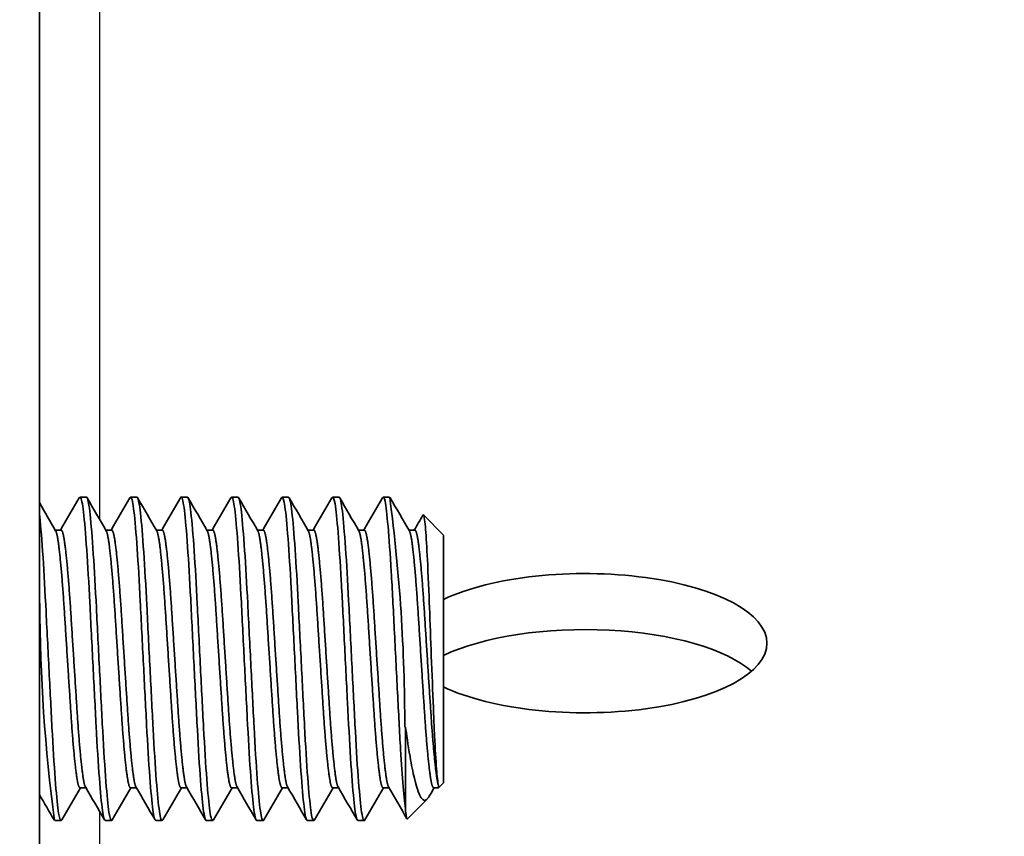
# Model space of a CAD drawing. Units: millimetres. Extents: x 55149 to 59349, y 22306 to 25276.
# Drawn here: x 56136 to 56160, y 24768 to 24789 of the extents above; entities that cross this region are included whole.
import ezdxf

# ---------------------------------------------------------------- set-up
doc = ezdxf.new("R2010")
doc.units = ezdxf.units.MM
doc.layers.add('Visible', color=7, linetype='Continuous', lineweight=35, true_color=0x22346e)
doc.layers.add('Visible Narrow', color=7, linetype='Continuous', lineweight=25, true_color=0x22346e)
doc.styles.add('SPDS', font='CS_Gost2304.shx')
doc.dimstyles.new('1-20', dxfattribs={"dimscale": 100, "dimtxt": 2.5, "dimasz": 2.5, "dimexe": 1.25, "dimexo": 0.625, "dimtad": 1, "dimdec": 0, "dimlfac": 0.2, "dimrnd": 0.001, "dimdsep": 46, "dimtxsty": 'SPDS', "dimblk": 'OBLIQUE', "dimcen": 2.5, "dimdle": 2, "dimclrd": 256, "dimclre": 256, "dimadec": 0, "dimazin": 2, "dimtfac": 1, "dimtdec": 0, "dimtmove": 1, "dimatfit": 3, "dimldrblk": 'DOT', "dimfxl": 1.25, "dimtolj": 1, "dimtzin": 0, "dimlwd": -1, "dimlwe": -1, "dimarcsym": 0})

# ---------------------------------------------------------------- blocks, each defined once
blk = doc.blocks.new('_Oblique')
at = {"color": 0, "linetype": 'ByBlock', "lineweight": -2}
blk.add_line((-0.5, -0.5), (0.5, 0.5), dxfattribs=at)
blk = doc.blocks.new('*D107')
at = {"ltscale": 10, "transparency": 16777216}
for p, q in [((55471.504, 24968.379), (55471.504, 24532.768)), ((57941.504, 24968.261), (57941.504, 24532.768)), ((55451.504, 24545.268), (57961.504, 24545.268))]:
    blk.add_line(p, q, dxfattribs=at)
at = {"layer": 'Defpoints', "color": 0, "ltscale": 10, "transparency": 16777216}
for p in [(55471.504, 24974.629), (57941.504, 24974.511), (57941.504, 24545.268)]:
    blk.add_point(p, dxfattribs=at)
at = {"ltscale": 10, "transparency": 16777216, "xscale": 25, "yscale": 25, "zscale": 25, "rotation": 180}
blk.add_blockref('_Oblique', (55471.504, 24545.268), dxfattribs=at)
at = {"ltscale": 10, "transparency": 16777216, "xscale": 25, "yscale": 25, "zscale": 25}
blk.add_blockref('_Oblique', (57941.504, 24545.268), dxfattribs=at)
at = {"color": 0, "lineweight": 15, "ltscale": 10, "transparency": 16777216, "insert": (56706.504, 24564.986), "char_height": 25, "attachment_point": 5, "style": 'SPDS'}
blk.add_mtext('\\A1;2470', dxfattribs=at)
blk = doc.blocks.new('_Dot')
at = {"color": 0, "linetype": 'ByBlock', "lineweight": -2}
blk.add_line((-0.5, 0), (-1, 0), dxfattribs=at)
at = {"color": 0, "linetype": 'ByBlock', "const_width": 0.5}
blk.add_lwpolyline([(-0.25, 0, 1), (0.25, 0, 1)], format="xyb", close=True, dxfattribs=at)

msp = doc.modelspace()

# ---------------------------------------------------------------- linework, layer by layer
at = {"layer": 'Visible', "extrusion": (-1, -2e-16, 2.967e-13)}
for p, q in [((56136.397, 24749.22), (56136.397, 24817.402)), ((56137.561, 24776.865), (56137.404, 24776.865)), ((56138.811, 24776.865), (56138.655, 24776.865)), ((56140.062, 24776.865), (56139.906, 24776.865)), ((56141.313, 24776.865), (56141.157, 24776.865)), ((56142.564, 24776.865), (56142.408, 24776.865)), ((56143.815, 24776.865), (56143.658, 24776.865)), ((56145.065, 24776.865), (56144.909, 24776.865)), ((56146.403, 24775.927), (56145.906, 24776.425)), ((56136.935, 24776.053), (56136.79, 24776.053)), ((56138.186, 24776.053), (56138.041, 24776.053)), ((56139.437, 24776.053), (56139.292, 24776.053)), ((56140.688, 24776.053), (56140.543, 24776.053)), ((56141.938, 24776.053), (56141.793, 24776.053)), ((56143.189, 24776.053), (56143.044, 24776.053)), ((56144.44, 24776.053), (56144.295, 24776.053)), ((56145.691, 24776.053), (56145.546, 24776.053)), ((56146.403, 24775.927), (56146.403, 24769.798)), ((56145.465, 24771.171), (56145.465, 24769.102)), ((56137.55, 24769.673), (56137.404, 24769.673)), ((56138.8, 24769.673), (56138.655, 24769.673)), ((56140.051, 24769.673), (56139.906, 24769.673)), ((56141.302, 24769.673), (56141.157, 24769.673)), ((56142.553, 24769.673), (56142.408, 24769.673)), ((56143.803, 24769.673), (56143.658, 24769.673)), ((56145.054, 24769.673), (56144.909, 24769.673)), ((56146.278, 24769.673), (56146.16, 24769.673)), ((56146.403, 24769.798), (56146.278, 24769.673)), ((56146.278, 24769.731), (56146.278, 24769.673)), ((56145.999, 24769.394), (56145.509, 24768.904)), ((56136.935, 24768.86), (56136.779, 24768.86)), ((56138.186, 24768.86), (56138.03, 24768.86)), ((56139.437, 24768.86), (56139.281, 24768.86)), ((56140.688, 24768.86), (56140.531, 24768.86)), ((56141.938, 24768.86), (56141.782, 24768.86)), ((56143.189, 24768.86), (56143.033, 24768.86)), ((56144.44, 24768.86), (56144.284, 24768.86))]:
    msp.add_line(p, q, dxfattribs=at)
at = {"layer": 'Visible'}
for centre, radius, start, end in [((56101.845, 24771.174), 43.599, 359.996, 7.5013), ((56178.423, 24774.378), 42.016, 180.1999, 187.5482)]:
    msp.add_arc(centre, radius, start, end, dxfattribs=at)
msp.add_ellipse((56149.906, 24773.252), major_axis=(4.503, 0), ratio=0.382683, start_param=3.821266, end_param=8.745104, dxfattribs=at)
at = {"layer": 'Visible', "extrusion": (-2.15556e-29, -2e-16, -1)}
msp.add_ellipse((56149.906, 24771.866), major_axis=(-4.503, 0), ratio=0.382683, start_param=0.679674, end_param=2.72749, dxfattribs=at)
at = {"layer": 'Visible'}
for points in [[(56136.397, 24776.731), (56136.532, 24776.498), (56136.667, 24776.266), (56136.801, 24776.034)], [(56136.924, 24776.053), (56137.078, 24776.319), (56137.233, 24776.584), (56137.387, 24776.85)], [(56137.579, 24776.85), (56137.736, 24776.578), (56137.894, 24776.306), (56138.052, 24776.034)], [(56138.175, 24776.053), (56138.329, 24776.319), (56138.483, 24776.584), (56138.637, 24776.85)], [(56138.829, 24776.85), (56138.987, 24776.578), (56139.145, 24776.306), (56139.303, 24776.034)], [(56139.426, 24776.053), (56139.58, 24776.319), (56139.734, 24776.584), (56139.888, 24776.85)], [(56140.08, 24776.85), (56140.238, 24776.578), (56140.396, 24776.306), (56140.554, 24776.034)], [(56140.677, 24776.053), (56140.831, 24776.319), (56140.985, 24776.584), (56141.139, 24776.85)], [(56141.331, 24776.85), (56141.489, 24776.578), (56141.647, 24776.306), (56141.805, 24776.034)], [(56141.927, 24776.053), (56142.082, 24776.319), (56142.236, 24776.584), (56142.39, 24776.85)], [(56142.582, 24776.85), (56142.74, 24776.578), (56142.897, 24776.306), (56143.055, 24776.034)], [(56143.178, 24776.053), (56143.332, 24776.319), (56143.486, 24776.584), (56143.641, 24776.85)], [(56143.833, 24776.85), (56143.99, 24776.578), (56144.148, 24776.306), (56144.306, 24776.034)], [(56144.429, 24776.053), (56144.583, 24776.319), (56144.737, 24776.584), (56144.891, 24776.85)], [(56145.083, 24776.85), (56145.241, 24776.578), (56145.399, 24776.306), (56145.557, 24776.034)], [(56145.68, 24776.053), (56145.751, 24776.175), (56145.822, 24776.298), (56145.893, 24776.42)], [(56137.416, 24769.673), (56137.261, 24769.407), (56137.107, 24769.141), (56136.953, 24768.876)], [(56138.012, 24768.876), (56137.854, 24769.148), (56137.696, 24769.42), (56137.539, 24769.692)], [(56138.666, 24769.673), (56138.512, 24769.407), (56138.358, 24769.141), (56138.204, 24768.876)], [(56139.263, 24768.876), (56139.105, 24769.148), (56138.947, 24769.42), (56138.789, 24769.692)], [(56139.917, 24769.673), (56139.763, 24769.407), (56139.609, 24769.141), (56139.455, 24768.876)], [(56140.514, 24768.876), (56140.356, 24769.148), (56140.198, 24769.42), (56140.04, 24769.692)], [(56141.168, 24769.673), (56141.014, 24769.407), (56140.86, 24769.141), (56140.706, 24768.876)], [(56141.764, 24768.876), (56141.607, 24769.148), (56141.449, 24769.42), (56141.291, 24769.692)], [(56142.419, 24769.673), (56142.265, 24769.407), (56142.11, 24769.141), (56141.956, 24768.876)], [(56143.015, 24768.876), (56142.857, 24769.148), (56142.7, 24769.42), (56142.542, 24769.692)], [(56143.67, 24769.673), (56143.515, 24769.407), (56143.361, 24769.141), (56143.207, 24768.876)], [(56144.266, 24768.876), (56144.108, 24769.148), (56143.95, 24769.42), (56143.792, 24769.692)], [(56144.92, 24769.673), (56144.766, 24769.407), (56144.612, 24769.141), (56144.458, 24768.876)], [(56145.498, 24768.908), (56145.346, 24769.169), (56145.195, 24769.431), (56145.043, 24769.692)], [(56146.171, 24769.673), (56146.13, 24769.602), (56146.09, 24769.532), (56146.049, 24769.462)], [(56136.761, 24768.876), (56136.64, 24769.085), (56136.518, 24769.294), (56136.397, 24769.503)]]:
    msp.add_open_spline(points, degree=3, dxfattribs=at)
for points, knots in [([(56137.387, 24776.85), (56137.396, 24776.866), (56137.405, 24776.869), (56137.44, 24776.837), (56137.466, 24776.713), (56137.516, 24776.274), (56137.543, 24775.955), (56137.596, 24775.179), (56137.622, 24774.735), (56137.672, 24773.75), (56137.699, 24773.216), (56137.753, 24772.167), (56137.779, 24771.662), (56137.828, 24770.708), (56137.855, 24770.271), (56137.909, 24769.562), (56137.935, 24769.291), (56137.982, 24768.945), (56138.006, 24768.86), (56138.03, 24768.86)], [-16.353461, -16.353461, -16.353461, -16.353461, -16.298829, -16.298829, -16.14228, -16.14228, -15.979808, -15.979808, -15.82333, -15.82333, -15.660985, -15.660985, -15.504576, -15.504576, -15.342359, -15.342359, -15.186017, -15.186017, -15.041371, -15.041371, -15.041371, -15.041371]), ([(56138.204, 24768.876), (56138.203, 24768.874), (56138.202, 24768.872), (56138.174, 24768.832), (56138.147, 24768.9), (56138.097, 24769.236), (56138.071, 24769.493), (56138.018, 24770.176), (56137.991, 24770.602), (56137.941, 24771.54), (56137.915, 24772.04), (56137.862, 24773.085), (56137.835, 24773.62), (56137.785, 24774.614), (56137.76, 24775.066), (56137.706, 24775.864), (56137.679, 24776.197), (56137.629, 24776.668), (56137.604, 24776.809), (56137.572, 24776.861), (56137.566, 24776.865), (56137.561, 24776.865)], [-44.216581, -44.216581, -44.216581, -44.216581, -44.210528, -44.210528, -44.049177, -44.049177, -43.894003, -43.894003, -43.732757, -43.732757, -43.577673, -43.577673, -43.416531, -43.416531, -43.261536, -43.261536, -43.1005, -43.1005, -42.945591, -42.945591, -42.9122, -42.9122, -42.9122, -42.9122]), ([(56138.637, 24776.85), (56138.646, 24776.865), (56138.654, 24776.869), (56138.689, 24776.843), (56138.715, 24776.724), (56138.765, 24776.293), (56138.792, 24775.979), (56138.845, 24775.211), (56138.871, 24774.769), (56138.921, 24773.789), (56138.948, 24773.257), (56139.001, 24772.209), (56139.027, 24771.702), (56139.077, 24770.744), (56139.104, 24770.306), (56139.157, 24769.589), (56139.183, 24769.312), (56139.231, 24768.951), (56139.256, 24768.86), (56139.281, 24768.86)], [-13.802894, -13.802894, -13.802894, -13.802894, -13.752192, -13.752192, -13.596148, -13.596148, -13.434751, -13.434751, -13.278757, -13.278757, -13.117506, -13.117506, -12.961561, -12.961561, -12.800458, -12.800458, -12.644557, -12.644557, -12.49607, -12.49607, -12.49607, -12.49607]), ([(56139.455, 24768.876), (56139.453, 24768.872), (56139.451, 24768.87), (56139.422, 24768.835), (56139.395, 24768.911), (56139.345, 24769.26), (56139.319, 24769.524), (56139.266, 24770.219), (56139.239, 24770.65), (56139.189, 24771.596), (56139.163, 24772.099), (56139.11, 24773.146), (56139.083, 24773.681), (56139.033, 24774.671), (56139.007, 24775.12), (56138.954, 24775.907), (56138.927, 24776.234), (56138.877, 24776.691), (56138.851, 24776.823), (56138.82, 24776.862), (56138.816, 24776.865), (56138.811, 24776.865)], [-46.761109, -46.761109, -46.761109, -46.761109, -46.749776, -46.749776, -46.587601, -46.587601, -46.431681, -46.431681, -46.269608, -46.269608, -46.113784, -46.113784, -45.951813, -45.951813, -45.796083, -45.796083, -45.634215, -45.634215, -45.47858, -45.47858, -45.452044, -45.452044, -45.452044, -45.452044]), ([(56139.888, 24776.85), (56139.896, 24776.863), (56139.903, 24776.868), (56139.937, 24776.853), (56139.963, 24776.742), (56140.013, 24776.327), (56140.039, 24776.021), (56140.093, 24775.266), (56140.119, 24774.828), (56140.169, 24773.856), (56140.195, 24773.328), (56140.248, 24772.281), (56140.275, 24771.771), (56140.325, 24770.807), (56140.351, 24770.365), (56140.404, 24769.635), (56140.43, 24769.349), (56140.48, 24768.96), (56140.505, 24768.86), (56140.531, 24768.86)], [-11.262199, -11.262199, -11.262199, -11.262199, -11.218155, -11.218155, -11.062421, -11.062421, -10.902278, -10.902278, -10.746565, -10.746565, -10.586594, -10.586594, -10.430896, -10.430896, -10.271102, -10.271102, -10.115415, -10.115415, -9.959825, -9.959825, -9.959825, -9.959825]), ([(56140.706, 24768.876), (56140.703, 24768.872), (56140.701, 24768.868), (56140.671, 24768.838), (56140.644, 24768.917), (56140.594, 24769.274), (56140.569, 24769.541), (56140.515, 24770.243), (56140.488, 24770.677), (56140.438, 24771.627), (56140.412, 24772.131), (56140.359, 24773.18), (56140.332, 24773.715), (56140.282, 24774.703), (56140.256, 24775.149), (56140.203, 24775.932), (56140.175, 24776.255), (56140.126, 24776.703), (56140.1, 24776.83), (56140.07, 24776.863), (56140.066, 24776.865), (56140.062, 24776.865)], [-49.315943, -49.315943, -49.315943, -49.315943, -49.301648, -49.301648, -49.138659, -49.138659, -48.981972, -48.981972, -48.819084, -48.819084, -48.662494, -48.662494, -48.499708, -48.499708, -48.343213, -48.343213, -48.180529, -48.180529, -48.02413, -48.02413, -48.001424, -48.001424, -48.001424, -48.001424]), ([(56141.139, 24776.85), (56141.145, 24776.86), (56141.15, 24776.865), (56141.182, 24776.868), (56141.208, 24776.77), (56141.259, 24776.38), (56141.284, 24776.089), (56141.338, 24775.356), (56141.364, 24774.925), (56141.414, 24773.966), (56141.44, 24773.445), (56141.493, 24772.4), (56141.519, 24771.885), (56141.57, 24770.913), (56141.595, 24770.465), (56141.648, 24769.712), (56141.675, 24769.413), (56141.725, 24768.99), (56141.75, 24768.874), (56141.779, 24768.861), (56141.781, 24768.86), (56141.782, 24768.86)], [-8.7296, -8.7296, -8.7296, -8.7296, -8.696468, -8.696468, -8.540753, -8.540753, -8.382092, -8.382092, -8.226354, -8.226354, -8.067895, -8.067895, -7.912127, -7.912127, -7.753872, -7.753872, -7.598068, -7.598068, -7.440019, -7.440019, -7.430517, -7.430517, -7.430517, -7.430517]), ([(56141.956, 24768.876), (56141.954, 24768.871), (56141.951, 24768.867), (56141.921, 24768.839), (56141.894, 24768.921), (56141.844, 24769.283), (56141.818, 24769.552), (56141.765, 24770.258), (56141.738, 24770.693), (56141.688, 24771.646), (56141.662, 24772.151), (56141.609, 24773.2), (56141.581, 24773.734), (56141.532, 24774.721), (56141.506, 24775.166), (56141.452, 24775.945), (56141.425, 24776.266), (56141.376, 24776.709), (56141.35, 24776.834), (56141.32, 24776.864), (56141.317, 24776.865), (56141.313, 24776.865)], [-51.877483, -51.877483, -51.877483, -51.877483, -51.861201, -51.861201, -51.698446, -51.698446, -51.541729, -51.541729, -51.378852, -51.378852, -51.222059, -51.222059, -51.059062, -51.059062, -50.902191, -50.902191, -50.739076, -50.739076, -50.582126, -50.582126, -50.561512, -50.561512, -50.561512, -50.561512]), ([(56142.39, 24776.85), (56142.393, 24776.855), (56142.395, 24776.858), (56142.424, 24776.885), (56142.451, 24776.808), (56142.502, 24776.458), (56142.527, 24776.188), (56142.58, 24775.49), (56142.606, 24775.07), (56142.657, 24774.131), (56142.682, 24773.621), (56142.735, 24772.58), (56142.761, 24772.059), (56142.812, 24771.073), (56142.837, 24770.617), (56142.89, 24769.833), (56142.916, 24769.512), (56142.967, 24769.048), (56142.992, 24768.909), (56143.023, 24768.864), (56143.028, 24768.86), (56143.033, 24768.86)], [-6.202697, -6.202697, -6.202697, -6.202697, -6.186225, -6.186225, -6.030149, -6.030149, -5.873153, -5.873153, -5.717003, -5.717003, -5.560218, -5.560218, -5.403989, -5.403989, -5.247414, -5.247414, -5.0911, -5.0911, -4.934731, -4.934731, -4.905511, -4.905511, -4.905511, -4.905511]), ([(56143.207, 24768.876), (56143.204, 24768.87), (56143.201, 24768.866), (56143.17, 24768.842), (56143.143, 24768.928), (56143.094, 24769.297), (56143.068, 24769.57), (56143.014, 24770.281), (56142.987, 24770.718), (56142.938, 24771.673), (56142.911, 24772.179), (56142.858, 24773.228), (56142.831, 24773.761), (56142.781, 24774.744), (56142.755, 24775.188), (56142.702, 24775.962), (56142.675, 24776.279), (56142.625, 24776.716), (56142.599, 24776.838), (56142.57, 24776.864), (56142.567, 24776.865), (56142.564, 24776.865)], [-54.429456, -54.429456, -54.429456, -54.429456, -54.409869, -54.409869, -54.24815, -54.24815, -54.091976, -54.091976, -53.93012, -53.93012, -53.773887, -53.773887, -53.611896, -53.611896, -53.455599, -53.455599, -53.293477, -53.293477, -53.137115, -53.137115, -53.119109, -53.119109, -53.119109, -53.119109]), ([(56143.641, 24776.85), (56143.666, 24776.894), (56143.692, 24776.843), (56143.742, 24776.554), (56143.766, 24776.312), (56143.819, 24775.661), (56143.845, 24775.258), (56143.897, 24774.347), (56143.921, 24773.85), (56143.973, 24772.817), (56144, 24772.29), (56144.052, 24771.288), (56144.076, 24770.822), (56144.128, 24769.999), (56144.155, 24769.651), (56144.207, 24769.134), (56144.23, 24768.966), (56144.265, 24768.872), (56144.275, 24768.86), (56144.284, 24768.86)], [-3.678911, -3.678911, -3.678911, -3.678911, -3.528223, -3.528223, -3.372824, -3.372824, -3.215895, -3.215895, -3.060671, -3.060671, -2.903626, -2.903626, -2.748568, -2.748568, -2.591403, -2.591403, -2.436502, -2.436502, -2.382393, -2.382393, -2.382393, -2.382393]), ([(56144.458, 24768.876), (56144.454, 24768.868), (56144.449, 24768.864), (56144.418, 24768.848), (56144.392, 24768.941), (56144.342, 24769.323), (56144.316, 24769.602), (56144.262, 24770.322), (56144.236, 24770.762), (56144.186, 24771.721), (56144.16, 24772.229), (56144.106, 24773.277), (56144.08, 24773.808), (56144.03, 24774.786), (56144.004, 24775.227), (56143.95, 24775.991), (56143.924, 24776.303), (56143.874, 24776.729), (56143.848, 24776.846), (56143.819, 24776.865), (56143.817, 24776.865), (56143.815, 24776.865)], [-56.971372, -56.971372, -56.971372, -56.971372, -56.945925, -56.945925, -56.785402, -56.785402, -56.629604, -56.629604, -56.468921, -56.468921, -56.313088, -56.313088, -56.152247, -56.152247, -55.996376, -55.996376, -55.835382, -55.835382, -55.679468, -55.679468, -55.666023, -55.666023, -55.666023, -55.666023]), ([(56144.891, 24776.85), (56144.912, 24776.886), (56144.934, 24776.858), (56144.981, 24776.649), (56145.004, 24776.439), (56145.056, 24775.843), (56145.083, 24775.46), (56145.135, 24774.583), (56145.159, 24774.1), (56145.211, 24773.077), (56145.238, 24772.545), (56145.29, 24771.528), (56145.314, 24771.05), (56145.36, 24770.274), (56145.382, 24769.963), (56145.425, 24769.448), (56145.446, 24769.244), (56145.465, 24769.102)], [-1.156153, -1.156153, -1.156153, -1.156153, -1.030576, -1.030576, -0.876302, -0.876302, -0.718383, -0.718383, -0.5642, -0.5642, -0.406152, -0.406152, -0.252048, -0.252048, -0.125244, -0.125244, -0.000001, -0.000001, -0.000001, -0.000001]), ([(56136.953, 24768.876), (56136.927, 24768.83), (56136.9, 24768.886), (56136.85, 24769.195), (56136.825, 24769.441), (56136.772, 24770.104), (56136.745, 24770.52), (56136.695, 24771.445), (56136.67, 24771.94), (56136.617, 24772.98), (56136.589, 24773.516), (56136.539, 24774.516), (56136.514, 24774.974), (56136.461, 24775.788), (56136.434, 24776.132), (56136.404, 24776.422), (56136.401, 24776.457), (56136.397, 24776.49)], [-41.68071, -41.68071, -41.68071, -41.68071, -41.523209, -41.523209, -41.368705, -41.368705, -41.208314, -41.208314, -41.053882, -41.053882, -40.893602, -40.893602, -40.739239, -40.739239, -40.579069, -40.579069, -40.555512, -40.555512, -40.555512, -40.555512]), ([(56145.893, 24776.42), (56145.9, 24776.432), (56145.907, 24776.429), (56145.933, 24776.357), (56145.95, 24776.192), (56145.979, 24775.79), (56145.995, 24775.517), (56146.031, 24774.773), (56146.048, 24774.339), (56146.076, 24773.601), (56146.091, 24773.187), (56146.124, 24772.331), (56146.142, 24771.898), (56146.165, 24771.308), (56146.173, 24771.129), (56146.197, 24770.633), (56146.214, 24770.356), (56146.244, 24769.961), (56146.259, 24769.8), (56146.278, 24769.731)], [-1.082669, -1.082669, -1.082669, -1.082669, -1.045471, -1.045471, -0.942958, -0.942958, -0.836664, -0.836664, -0.700668, -0.700668, -0.544782, -0.544782, -0.377341, -0.377341, -0.296353, -0.296353, -0.137869, -0.137869, 0, 0, 0, 0]), ([(56145.465, 24771.171), (56145.485, 24771.017), (56145.523, 24770.738), (56145.609, 24770.239), (56145.646, 24770.059), (56145.754, 24769.613), (56145.811, 24769.484), (56145.901, 24769.344), (56145.958, 24769.34), (56146.027, 24769.427), (56146.038, 24769.443), (56146.049, 24769.462)], [0.000001, 0.000001, 0.000001, 0.000001, 0.0545715, 0.0545715, 0.0924373, 0.0924373, 0.1659982, 0.1659982, 0.2669204, 0.2669204, 0.2857383, 0.2857383, 0.2857383, 0.2857383]), ([(56145.465, 24769.102), (56145.482, 24768.924), (56145.497, 24768.897), (56145.508, 24768.903), (56145.508, 24768.903), (56145.509, 24768.904)], [-2.1201788, -2.1201788, -2.1201788, -2.1201788, -2.0227271, -2.0227271, -2.0162455, -2.0162455, -2.0162455, -2.0162455])]:
    msp.add_open_spline(points, degree=3, knots=knots, dxfattribs=at)
for points, weights, knots in [([(56137.404, 24769.673), (56137.368, 24769.673), (56137.335, 24769.865), (56137.257, 24770.317), (56137.179, 24771.515), (56137.101, 24772.712), (56137.022, 24773.954), (56136.944, 24775.196), (56136.866, 24775.754), (56136.835, 24775.976), (56136.801, 24776.034)], [0.962397760965, 0.966114857355, 1, 0.923879532511, 1, 0.923879532511, 1, 0.923879532511, 1, 0.968312326695, 0.963006746738], [0.30277424, 0.30277424, 0.30277424, 0.305, 0.305, 0.31, 0.31, 0.315, 0.315, 0.32, 0.32, 0.32208142, 0.32208142, 0.32208142]), ([(56137.539, 24769.692), (56137.514, 24769.734), (56137.491, 24769.865), (56137.413, 24770.317), (56137.335, 24771.515), (56137.257, 24772.712), (56137.179, 24773.954), (56137.101, 24775.196), (56137.022, 24775.754), (56136.981, 24776.053), (56136.935, 24776.053)], [0.967577738814, 0.976588402828, 1, 0.923879532511, 1, 0.923879532511, 1, 0.923879532511, 1, 0.957764675156, 0.962397760965], [0.3034622, 0.3034622, 0.3034622, 0.305, 0.305, 0.31, 0.31, 0.315, 0.315, 0.32, 0.32, 0.32277424, 0.32277424, 0.32277424]), ([(56138.655, 24769.673), (56138.619, 24769.673), (56138.586, 24769.865), (56138.508, 24770.317), (56138.43, 24771.515), (56138.351, 24772.712), (56138.273, 24773.954), (56138.195, 24775.196), (56138.117, 24775.754), (56138.086, 24775.976), (56138.052, 24776.034)], [0.962397760965, 0.966114857355, 1, 0.923879532511, 1, 0.923879532511, 1, 0.923879532511, 1, 0.968312326695, 0.963006746738], [0.26277424, 0.26277424, 0.26277424, 0.265, 0.265, 0.27, 0.27, 0.275, 0.275, 0.28, 0.28, 0.28208142, 0.28208142, 0.28208142]), ([(56138.789, 24769.692), (56138.765, 24769.734), (56138.742, 24769.865), (56138.664, 24770.317), (56138.586, 24771.515), (56138.508, 24772.712), (56138.43, 24773.954), (56138.351, 24775.196), (56138.273, 24775.754), (56138.231, 24776.053), (56138.186, 24776.053)], [0.967577738814, 0.976588402828, 1, 0.923879532511, 1, 0.923879532511, 1, 0.923879532511, 1, 0.957764675156, 0.962397760965], [0.2634622, 0.2634622, 0.2634622, 0.265, 0.265, 0.27, 0.27, 0.275, 0.275, 0.28, 0.28, 0.28277424, 0.28277424, 0.28277424]), ([(56139.906, 24769.673), (56139.87, 24769.673), (56139.837, 24769.865), (56139.758, 24770.317), (56139.68, 24771.515), (56139.602, 24772.712), (56139.524, 24773.954), (56139.446, 24775.196), (56139.368, 24775.754), (56139.337, 24775.976), (56139.303, 24776.034)], [0.962397760965, 0.966114857355, 1, 0.923879532511, 1, 0.923879532511, 1, 0.923879532511, 1, 0.968312326695, 0.963006746738], [0.22277424, 0.22277424, 0.22277424, 0.225, 0.225, 0.23, 0.23, 0.235, 0.235, 0.24, 0.24, 0.24208142, 0.24208142, 0.24208142]), ([(56140.04, 24769.692), (56140.016, 24769.734), (56139.993, 24769.865), (56139.915, 24770.317), (56139.837, 24771.515), (56139.758, 24772.712), (56139.68, 24773.954), (56139.602, 24775.196), (56139.524, 24775.754), (56139.482, 24776.053), (56139.437, 24776.053)], [0.967577738814, 0.976588402828, 1, 0.923879532511, 1, 0.923879532511, 1, 0.923879532511, 1, 0.957764675156, 0.962397760965], [0.2234622, 0.2234622, 0.2234622, 0.225, 0.225, 0.23, 0.23, 0.235, 0.235, 0.24, 0.24, 0.24277424, 0.24277424, 0.24277424]), ([(56141.157, 24769.673), (56141.121, 24769.673), (56141.087, 24769.865), (56141.009, 24770.317), (56140.931, 24771.515), (56140.853, 24772.712), (56140.775, 24773.954), (56140.697, 24775.196), (56140.618, 24775.754), (56140.587, 24775.976), (56140.554, 24776.034)], [0.962397760965, 0.966114857355, 1, 0.923879532511, 1, 0.923879532511, 1, 0.923879532511, 1, 0.968312326695, 0.963006746738], [0.18277424, 0.18277424, 0.18277424, 0.185, 0.185, 0.19, 0.19, 0.195, 0.195, 0.2, 0.2, 0.20208142, 0.20208142, 0.20208142]), ([(56141.291, 24769.692), (56141.267, 24769.734), (56141.244, 24769.865), (56141.166, 24770.317), (56141.087, 24771.515), (56141.009, 24772.712), (56140.931, 24773.954), (56140.853, 24775.196), (56140.775, 24775.754), (56140.733, 24776.053), (56140.688, 24776.053)], [0.967577738814, 0.976588402828, 1, 0.923879532511, 1, 0.923879532511, 1, 0.923879532511, 1, 0.957764675156, 0.962397760965], [0.1834622, 0.1834622, 0.1834622, 0.185, 0.185, 0.19, 0.19, 0.195, 0.195, 0.2, 0.2, 0.20277424, 0.20277424, 0.20277424]), ([(56142.408, 24769.673), (56142.372, 24769.673), (56142.338, 24769.865), (56142.26, 24770.317), (56142.182, 24771.515), (56142.104, 24772.712), (56142.026, 24773.954), (56141.947, 24775.196), (56141.869, 24775.754), (56141.838, 24775.976), (56141.805, 24776.034)], [0.962397760965, 0.966114857355, 1, 0.923879532511, 1, 0.923879532511, 1, 0.923879532511, 1, 0.968312326695, 0.963006746738], [0.14277424, 0.14277424, 0.14277424, 0.145, 0.145, 0.15, 0.15, 0.155, 0.155, 0.16, 0.16, 0.16208142, 0.16208142, 0.16208142]), ([(56142.542, 24769.692), (56142.517, 24769.734), (56142.495, 24769.865), (56142.416, 24770.317), (56142.338, 24771.515), (56142.26, 24772.712), (56142.182, 24773.954), (56142.104, 24775.196), (56142.026, 24775.754), (56141.984, 24776.053), (56141.938, 24776.053)], [0.967577738814, 0.976588402828, 1, 0.923879532511, 1, 0.923879532511, 1, 0.923879532511, 1, 0.957764675156, 0.962397760965], [0.1434622, 0.1434622, 0.1434622, 0.145, 0.145, 0.15, 0.15, 0.155, 0.155, 0.16, 0.16, 0.16277424, 0.16277424, 0.16277424]), ([(56143.658, 24769.673), (56143.622, 24769.673), (56143.589, 24769.865), (56143.511, 24770.317), (56143.433, 24771.515), (56143.355, 24772.712), (56143.276, 24773.954), (56143.198, 24775.196), (56143.12, 24775.754), (56143.089, 24775.976), (56143.055, 24776.034)], [0.962397760965, 0.966114857355, 1, 0.923879532511, 1, 0.923879532511, 1, 0.923879532511, 1, 0.968312326695, 0.963006746738], [0.10277424, 0.10277424, 0.10277424, 0.105, 0.105, 0.11, 0.11, 0.115, 0.115, 0.12, 0.12, 0.12208142, 0.12208142, 0.12208142]), ([(56143.792, 24769.692), (56143.768, 24769.734), (56143.745, 24769.865), (56143.667, 24770.317), (56143.589, 24771.515), (56143.511, 24772.712), (56143.433, 24773.954), (56143.355, 24775.196), (56143.276, 24775.754), (56143.234, 24776.053), (56143.189, 24776.053)], [0.967577738814, 0.976588402828, 1, 0.923879532511, 1, 0.923879532511, 1, 0.923879532511, 1, 0.957764675156, 0.962397760965], [0.1034622, 0.1034622, 0.1034622, 0.105, 0.105, 0.11, 0.11, 0.115, 0.115, 0.12, 0.12, 0.12277424, 0.12277424, 0.12277424]), ([(56144.909, 24769.673), (56144.873, 24769.673), (56144.84, 24769.865), (56144.762, 24770.317), (56144.683, 24771.515), (56144.605, 24772.712), (56144.527, 24773.954), (56144.449, 24775.196), (56144.371, 24775.754), (56144.34, 24775.976), (56144.306, 24776.034)], [0.962397760965, 0.966114857355, 1, 0.923879532511, 1, 0.923879532511, 1, 0.923879532511, 1, 0.968312326695, 0.963006746738], [0.06277424, 0.06277424, 0.06277424, 0.065, 0.065, 0.07, 0.07, 0.075, 0.075, 0.08, 0.08, 0.08208142, 0.08208142, 0.08208142]), ([(56145.043, 24769.692), (56145.019, 24769.734), (56144.996, 24769.865), (56144.918, 24770.317), (56144.84, 24771.515), (56144.762, 24772.712), (56144.683, 24773.954), (56144.605, 24775.196), (56144.527, 24775.754), (56144.485, 24776.053), (56144.44, 24776.053)], [0.967577738814, 0.976588402828, 1, 0.923879532511, 1, 0.923879532511, 1, 0.923879532511, 1, 0.957764675156, 0.962397760965], [0.0634622, 0.0634622, 0.0634622, 0.065, 0.065, 0.07, 0.07, 0.075, 0.075, 0.08, 0.08, 0.08277424, 0.08277424, 0.08277424]), ([(56146.16, 24769.673), (56146.124, 24769.673), (56146.091, 24769.865), (56146.012, 24770.317), (56145.934, 24771.515), (56145.856, 24772.712), (56145.778, 24773.954), (56145.7, 24775.196), (56145.622, 24775.754), (56145.591, 24775.976), (56145.557, 24776.034)], [0.962397760965, 0.966114857355, 1, 0.923879532511, 1, 0.923879532511, 1, 0.923879532511, 1, 0.968312326695, 0.963006746738], [0.02277424, 0.02277424, 0.02277424, 0.025, 0.025, 0.03, 0.03, 0.035, 0.035, 0.04, 0.04, 0.04208142, 0.04208142, 0.04208142]), ([(56146.278, 24769.731), (56146.262, 24769.779), (56146.247, 24769.865), (56146.169, 24770.317), (56146.091, 24771.515), (56146.012, 24772.712), (56145.934, 24773.954), (56145.856, 24775.196), (56145.778, 24775.754), (56145.736, 24776.053), (56145.691, 24776.053)], [0.975309662973, 0.984497722595, 1, 0.923879532511, 1, 0.923879532511, 1, 0.923879532511, 1, 0.957764675156, 0.962397760965], [0.02398173, 0.02398173, 0.02398173, 0.025, 0.025, 0.03, 0.03, 0.035, 0.035, 0.04, 0.04, 0.04277424, 0.04277424, 0.04277424])]:
    msp.add_rational_spline(points, weights, degree=2, knots=knots, dxfattribs=at)
at = {"layer": 'Visible Narrow', "extrusion": (-1, -2e-16, 2.967e-13)}
for p, q in [((56137.898, 24776.299), (56137.898, 24841.497)), ((56137.898, 24760.982), (56137.898, 24769.072))]:
    msp.add_line(p, q, dxfattribs=at)

# ---------------------------------------------------------------- dimensions: what is measured, and where the dimension line sits
at = {"lineweight": 15, "ltscale": 10}
dim = msp.add_linear_dim(base=(57941.504, 24545.268), p1=(55471.504, 24974.629), p2=(57941.504, 24974.511), dimstyle='1-20', override={"dimscale": 10, "dimlfac": 1, "dimarcsym": 1}, dxfattribs=at)
dim.commit()
dim.dimension.update_dxf_attribs({"geometry": '*D107', "text_midpoint": (56706.504, 24564.986)})

doc.saveas('drawing.dxf')
